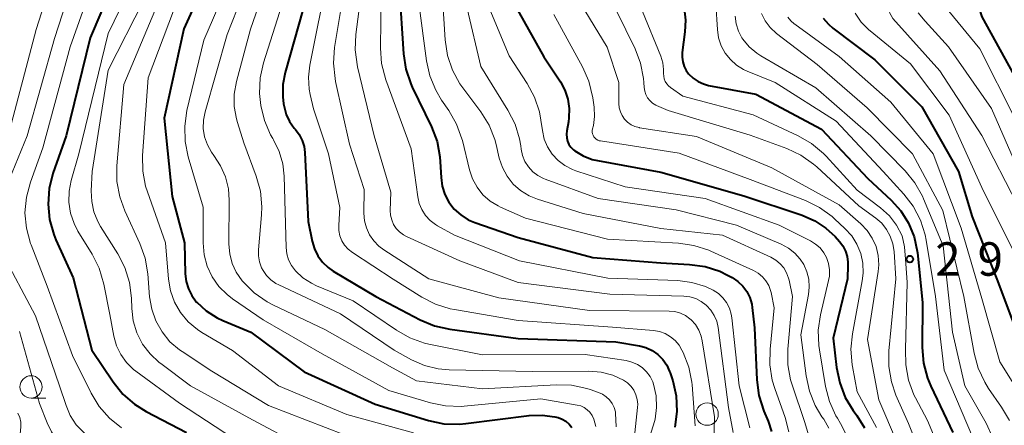
# Model space of a CAD drawing. Units: metres. Extents: x -64000 to -62000, y 25500 to 27000.
# Drawn here: x -62275 to -62164, y 25607 to 25652 of the extents above; entities that cross this region are included whole.
import ezdxf

# ---------------------------------------------------------------- set-up
doc = ezdxf.new("R2010")
doc.units = ezdxf.units.M
for name, color, linetype, lineweight in [('633100_広葉樹林', 7, 'Continuous', 13), ('710100_等高線(計曲線)', 7, 'Continuous', 40), ('710200_等高線(主曲線)', 7, 'Continuous', 13), ('731200_図化機測定による標高点', 7, 'Continuous', 40)]:
    doc.layers.add(name, color=color, linetype=linetype, lineweight=lineweight)
doc.styles.add('Style-WORKING', font='MS Gothic.ttf')

msp = doc.modelspace()

# ---------------------------------------------------------------- linework, layer by layer
at = {"layer": '633100_広葉樹林', "linetype": 'Continuous', "lineweight": 13}
msp.add_line((-62273.64, 25609.62), (-62271.97, 25609.62), dxfattribs=at)
for centre in [(-62273.64, 25610.87), (-62197.82, 25607.82)]:
    msp.add_circle(centre, 1.25, dxfattribs=at)
at = {"layer": '710100_等高線(計曲線)', "linetype": 'Continuous', "lineweight": 40, "flags": 128}
for points, elevation in [([(-62193.45, 25724.55), (-62191.62, 25715), (-62189.46, 25706.54), (-62187, 25698.23), (-62183.97, 25690.03), (-62180.91, 25683), (-62176.78, 25675.22), (-62172.65, 25669), (-62169.58, 25660.42), (-62167, 25652.33), (-62162.98, 25645.02)], 270), ([(-62251.85, 25661.32), (-62256.5, 25651), (-62258.7, 25641), (-62257.8, 25632.2), (-62256.42, 25627), (-62256.34, 25623.54), (-62256.24, 25622.69), (-62256, 25621.87), (-62255.62, 25621.11), (-62255.11, 25620.42), (-62255.05, 25620.35), (-62253.99, 25619.38), (-62252.77, 25618.6), (-62252.12, 25618.3), (-62249, 25617), (-62243, 25612.55), (-62235.06, 25608.94), (-62229.05, 25607.11), (-62227.34, 25606.75), (-62225.6, 25606.7), (-62224.88, 25606.76), (-62217.77, 25607.66), (-62216.32, 25607.72), (-62214.89, 25607.53), (-62214.53, 25607.44), (-62214.07, 25607.27), (-62213.65, 25607.02), (-62213.28, 25606.71), (-62212.98, 25606.34)], 330), ([(-62263.18, 25658.94), (-62267, 25650), (-62269.7, 25639), (-62271.18, 25634.79), (-62271.61, 25633.1), (-62271.74, 25631.36), (-62271.57, 25629.63), (-62271.1, 25627.95), (-62270.85, 25627.34), (-62268.92, 25623.08), (-62266.81, 25615), (-62264.43, 25611.43), (-62263.34, 25610.07), (-62262.03, 25608.92), (-62260.72, 25608.11), (-62256.22, 25605.78)], 340), ([(-62232.36, 25655.64), (-62231.88, 25648.2), (-62231.62, 25646.48), (-62231.06, 25644.83), (-62230.9, 25644.48), (-62228.73, 25640.01), (-62228.11, 25638.39), (-62227.78, 25636.67), (-62227.74, 25636.11), (-62227.66, 25634.34), (-62227.53, 25633.37), (-62227.23, 25632.44), (-62226.78, 25631.57), (-62226.18, 25630.8), (-62225.45, 25630.14), (-62224.63, 25629.61), (-62223.86, 25629.28), (-62219, 25627.63), (-62210.63, 25625.37), (-62203, 25624.77), (-62199.78, 25624.6), (-62198.05, 25624.36), (-62196.4, 25623.83), (-62195.52, 25623.4), (-62195, 25623.12), (-62194.37, 25622.7), (-62193.82, 25622.18), (-62193.37, 25621.57), (-62193.03, 25620.89), (-62192.81, 25620.16), (-62192.75, 25619.76), (-62192.51, 25617.49), (-62192.25, 25611.65), (-62192.03, 25609.92), (-62191.46, 25608.15), (-62190.98, 25607.02), (-62190.61, 25605.89)], 310), ([(-62242.63, 25655), (-62245.14, 25646.1)], 320), ([(-62220.11, 25654.95), (-62216.12, 25647.88), (-62214.27, 25645.05), (-62213.76, 25644.12), (-62213.43, 25643.12), (-62213.28, 25642.07), (-62213.31, 25641.01), (-62213.37, 25640.59), (-62213.56, 25639.58), (-62213.6, 25639.19), (-62213.57, 25638.79), (-62213.47, 25638.41), (-62213.31, 25638.05), (-62213.09, 25637.73), (-62212.81, 25637.44), (-62212.67, 25637.33), (-62211.73, 25636.77), (-62210.71, 25636.37), (-62210.1, 25636.23), (-62203, 25634.93), (-62193.7, 25632.3), (-62187.14, 25630.11), (-62185.75, 25629.5), (-62184.49, 25628.67), (-62183.47, 25627.72), (-62182.98, 25627.18), (-62182.59, 25626.67), (-62182.29, 25626.09), (-62182.1, 25625.48), (-62182.02, 25624.84), (-62182.02, 25624.53), (-62182.09, 25623), (-62183.67, 25616.33), (-62183.3, 25613.03), (-62182.95, 25611.32), (-62182.32, 25609.69), (-62181.43, 25608.24), (-62181.02, 25607.67), (-62180.17, 25606.27)], 300), ([(-62200.4, 25653.28), (-62200.24, 25651.96), (-62200.3, 25650.66), (-62200.61, 25648.36), (-62200.63, 25647.83), (-62200.56, 25647.3), (-62200.41, 25646.79), (-62200.16, 25646.32), (-62199.9, 25645.96), (-62199.4, 25645.48), (-62198.84, 25645.1), (-62198.21, 25644.82), (-62197.65, 25644.66), (-62192.34, 25643.66), (-62185, 25639.76), (-62179.78, 25634.22), (-62177.19, 25631.81), (-62176.09, 25630.6), (-62175.22, 25629.21), (-62174.61, 25627.69), (-62174.26, 25626.09), (-62174.24, 25625.88), (-62173.68, 25620.32), (-62173.69, 25615.28), (-62173.55, 25613.54), (-62173.1, 25611.85), (-62172.72, 25610.95), (-62170.25, 25605.75)], 290), ([(-62184.81, 25652.21), (-62184.22, 25651.52), (-62183.72, 25651.09), (-62179, 25647.51), (-62173.75, 25642.25), (-62169.61, 25635), (-62168.08, 25629.92), (-62165.24, 25622.76), (-62162.52, 25615.48)], 280), ([(-62245.14, 25646.1), (-62245.4, 25644.76), (-62245.42, 25643.39), (-62245.32, 25642.59), (-62245.26, 25642.28), (-62245.03, 25641.41), (-62244.64, 25640.6), (-62244.13, 25639.86), (-62244, 25639.72), (-62243.56, 25639.14), (-62243.23, 25638.5), (-62243.02, 25637.82), (-62242.93, 25637.13), (-62242.58, 25629.42), (-62242.13, 25627.21), (-62241.87, 25626.36), (-62241.48, 25625.56), (-62240.95, 25624.85), (-62240.3, 25624.24), (-62239.74, 25623.85), (-62234.98, 25621.02), (-62230, 25618.4), (-62228.4, 25617.72), (-62226.67, 25617.33), (-62219, 25616.3), (-62208.07, 25615.93), (-62205.42, 25615.46), (-62204.68, 25615.27), (-62203.97, 25614.94), (-62203.34, 25614.5), (-62202.79, 25613.95), (-62202.35, 25613.32), (-62202.02, 25612.61), (-62201.96, 25612.44), (-62201.68, 25611.57), (-62201.3, 25609.87), (-62201.22, 25608.13), (-62201.45, 25606.37)], 320)]:
    msp.add_lwpolyline(points, dxfattribs=dict(at, elevation=elevation))
at = {"layer": '710200_等高線(主曲線)', "linetype": 'Continuous', "lineweight": 13, "flags": 128}
for points, elevation in [([(-62267.41, 25661), (-62271, 25649.93), (-62274.09, 25639), (-62276.78, 25632.42)], 344), ([(-62269.87, 25661), (-62273.07, 25650.93), (-62276.2, 25639)], 346), ([(-62265, 25661), (-62269.27, 25649), (-62272.32, 25637.68), (-62273.72, 25633.8), (-62274.17, 25632.12), (-62274.32, 25630.38), (-62274.16, 25628.65), (-62273.71, 25626.96), (-62273.64, 25626.78), (-62271.84, 25622.16), (-62269, 25614.39), (-62266.91, 25610.17), (-62266, 25608.68), (-62264.85, 25607.37), (-62263.49, 25606.28)], 342), ([(-62261.04, 25658.65), (-62265, 25650.46), (-62268.28, 25637), (-62269.15, 25634), (-62269.38, 25632.79), (-62269.41, 25631.56), (-62269.21, 25630.34), (-62268.81, 25629.17), (-62268.38, 25628.34), (-62266.78, 25625.74), (-62266, 25624.18), (-62265.48, 25622.39), (-62264.82, 25619), (-62264.36, 25616.55), (-62264.06, 25615.49), (-62263.58, 25614.49), (-62262.93, 25613.6), (-62262.14, 25612.83), (-62261.89, 25612.63), (-62257, 25609.04), (-62250.92, 25605.08)], 338), ([(-62250.42, 25658.67), (-62254.28, 25649.72), (-62256.16, 25641.83), (-62256.41, 25640.11), (-62256.36, 25638.36), (-62256.01, 25636.66), (-62254.32, 25631), (-62254.33, 25627), (-62254.22, 25625.69), (-62253.88, 25624.42), (-62253.33, 25623.22), (-62252.58, 25622.14), (-62251.65, 25621.21), (-62251.04, 25620.75)], 328), ([(-62248.3, 25658.93), (-62251.65, 25650.35), (-62254.13, 25641.7), (-62254.31, 25640.77), (-62254.33, 25639.83), (-62254.18, 25638.89), (-62253.87, 25638), (-62253.41, 25637.17), (-62253.15, 25636.81), (-62252.38, 25635.66), (-62251.83, 25634.4), (-62251.5, 25633.06), (-62251.41, 25631.8), (-62251.45, 25626.86), (-62251.36, 25625.77), (-62251.09, 25624.72), (-62250.64, 25623.73), (-62249.96, 25622.77), (-62249.84, 25622.63), (-62248.6, 25621.4), (-62247.16, 25620.41), (-62246.53, 25620.08), (-62240.7, 25617.3), (-62233.1, 25613), (-62230.43, 25611.57)], 326), ([(-62246.29, 25658.84), (-62249.02, 25650.98), (-62250.6, 25645.08), (-62250.85, 25643.69), (-62250.85, 25642.29)], 324), ([(-62240.35, 25657), (-62242.38, 25646.92), (-62242.54, 25645.57), (-62242.45, 25644.22), (-62242.35, 25643.65), (-62241.98, 25642.02), (-62240.27, 25637), (-62239, 25630.97), (-62239.13, 25628.98), (-62239.11, 25628.39), (-62239, 25627.81), (-62238.78, 25627.26), (-62238.47, 25626.75), (-62238.08, 25626.31), (-62237.59, 25625.92), (-62233.04, 25622.96), (-62229.83, 25620.94), (-62228.29, 25620.14), (-62226.62, 25619.62), (-62226.16, 25619.53), (-62219, 25618.31), (-62208.44, 25617.56), (-62203.84, 25617.18), (-62203.16, 25617.07), (-62202.52, 25616.84), (-62201.92, 25616.5), (-62201.4, 25616.06), (-62200.96, 25615.54), (-62200.64, 25615), (-62200.5, 25614.72), (-62199.87, 25613.1), (-62199.54, 25611.39), (-62199.51, 25611.09), (-62199.16, 25606.51)], 318), ([(-62178.67, 25656.63), (-62178.48, 25655.36), (-62178.07, 25654.15), (-62177.78, 25653.57), (-62177, 25652.14), (-62171.71, 25646.29), (-62167, 25639.03), (-62163, 25631.26)], 276), ([(-62245, 25655.35), (-62247.57, 25647.19), (-62247.95, 25645.49), (-62248.02, 25643.75), (-62247.92, 25642.73), (-62247.88, 25642.41), (-62247.47, 25640.71), (-62246.78, 25639.11), (-62246.54, 25638.7), (-62246.45, 25638.55), (-62245.82, 25637.25), (-62245.41, 25635.87), (-62245.26, 25634.49), (-62245.04, 25626.49), (-62244.96, 25625.79), (-62244.76, 25625.11), (-62244.44, 25624.48), (-62244, 25623.89), (-62243.16, 25623.11), (-62242.19, 25622.48), (-62241.62, 25622.21), (-62237.5, 25620.5), (-62232.67, 25617.22), (-62231.15, 25616.36), (-62229.51, 25615.79), (-62229.01, 25615.68), (-62223, 25614.47), (-62211.48, 25614.52), (-62206.9, 25613.82), (-62206.26, 25613.66), (-62205.64, 25613.4), (-62205.09, 25613.03), (-62204.6, 25612.57), (-62204.21, 25612.03), (-62203.91, 25611.43), (-62203.82, 25611.18), (-62203.54, 25609.89), (-62203.48, 25608.57), (-62203.66, 25607.27), (-62203.84, 25606.61), (-62206.33, 25598.81)], 322), ([(-62238.6, 25655), (-62239.6, 25648.91), (-62239.73, 25647.17), (-62239.55, 25645.44), (-62239.49, 25645.11), (-62237.91, 25638.09), (-62236.28, 25633), (-62236.31, 25630.33), (-62236.24, 25629.5), (-62236.03, 25628.68), (-62235.69, 25627.92), (-62235.21, 25627.23), (-62234.63, 25626.63), (-62234.09, 25626.23), (-62229.04, 25623), (-62221.16, 25620.84), (-62211, 25619.45), (-62202.06, 25619.37), (-62201.43, 25619.31), (-62200.82, 25619.14), (-62200.25, 25618.87)], 316), ([(-62236.63, 25655), (-62237.23, 25650.37), (-62237.3, 25648.63), (-62237.03, 25646.74), (-62235.16, 25639), (-62233.29, 25632.71), (-62233.35, 25630.65), (-62233.32, 25630.11), (-62233.19, 25629.58), (-62232.98, 25629.09), (-62232.68, 25628.63), (-62232.31, 25628.24), (-62231.88, 25627.92), (-62231.53, 25627.73), (-62225.54, 25625), (-62219, 25622.57), (-62208.74, 25621.26), (-62200.44, 25621.04), (-62199.75, 25620.96), (-62199.09, 25620.77), (-62198.48, 25620.46), (-62197.92, 25620.05), (-62197.87, 25620), (-62197.39, 25619.48), (-62197.01, 25618.88), (-62196.74, 25618.23), (-62196.59, 25617.53), (-62195.43, 25608.57), (-62194.89, 25605.75)], 314), ([(-62234.38, 25655), (-62234.46, 25648.85), (-62234.33, 25647.11), (-62233.84, 25645.27), (-62231, 25637.54), (-62230.28, 25632.19), (-62230.12, 25631.44), (-62229.82, 25630.74), (-62229.41, 25630.09), (-62228.89, 25629.52), (-62228.28, 25629.06), (-62228.07, 25628.93), (-62226.14, 25627.86), (-62218.85, 25625), (-62208.95, 25623.05), (-62201.11, 25622.78), (-62199.52, 25622.59), (-62197.99, 25622.12), (-62197.13, 25621.72)], 312), ([(-62222.94, 25655), (-62220.01, 25647.99), (-62217.99, 25644.89), (-62217.16, 25643.35), (-62216.62, 25641.69), (-62216.45, 25640.77), (-62216.29, 25639.59), (-62216.08, 25638.65), (-62215.71, 25637.77), (-62215.19, 25636.96), (-62214.54, 25636.26), (-62213.77, 25635.68), (-62212.92, 25635.24), (-62212.55, 25635.1), (-62207, 25633.28), (-62198.02, 25631.98)], 302), ([(-62213, 25655.5), (-62209.04, 25648.96), (-62207.71, 25645), (-62207.72, 25642.64), (-62207.68, 25642.16), (-62207.55, 25641.7), (-62207.35, 25641.27), (-62207.08, 25640.88), (-62206.74, 25640.54), (-62206.35, 25640.26), (-62205.92, 25640.06), (-62205.45, 25639.93), (-62205.39, 25639.92), (-62199, 25638.95), (-62190.56, 25635.44)], 296), ([(-62261, 25654.25), (-62265, 25646.38), (-62266.77, 25635), (-62266.89, 25632.84), (-62266.84, 25631.65), (-62266.6, 25630.49), (-62266.15, 25629.39), (-62265.84, 25628.85), (-62263.92, 25625.8), (-62263.12, 25624.25), (-62262.61, 25622.59), (-62262.39, 25620.82), (-62262.35, 25619.65), (-62262.17, 25618.27), (-62261.77, 25616.93)], 336), ([(-62230.14, 25653.86), (-62229.3, 25647.43), (-62228.93, 25645.72), (-62228.26, 25644.11), (-62227.6, 25643.01), (-62226.78, 25641.83), (-62225.91, 25640.31), (-62225.32, 25638.67), (-62225.27, 25638.47), (-62224.48, 25635.19), (-62224.14, 25634.18), (-62223.62, 25633.24), (-62222.96, 25632.41), (-62222.16, 25631.7), (-62221.25, 25631.15), (-62220.98, 25631.02), (-62218.2, 25629.8), (-62209, 25627.41)], 308), ([(-62227.48, 25654.52), (-62227.18, 25649.76), (-62226.92, 25648.03), (-62226.37, 25646.38), (-62225.54, 25644.85), (-62225.22, 25644.4), (-62223.2, 25641.69), (-62222.28, 25640.21), (-62221.64, 25638.59), (-62221.49, 25638.03), (-62221.13, 25636.52), (-62220.78, 25635.46), (-62220.25, 25634.48), (-62219.56, 25633.61), (-62218.73, 25632.87), (-62217.78, 25632.29), (-62216.85, 25631.91), (-62211.71, 25630.29), (-62203, 25628.63), (-62196.11, 25627.89), (-62190.68, 25625.4), (-62190.13, 25625.09), (-62189.64, 25624.68), (-62189.23, 25624.2), (-62188.91, 25623.66), (-62188.69, 25623.06), (-62188.63, 25622.82), (-62188.26, 25621), (-62188.77, 25615.11), (-62188.76, 25613.36), (-62188.46, 25611.65), (-62188.26, 25611), (-62186.88, 25607), (-62186.31, 25605)], 306), ([(-62196.83, 25653.76), (-62196.66, 25650.91), (-62196.53, 25649.99), (-62196.23, 25649.1)], 288), ([(-62259.76, 25653), (-62263.23, 25644.77), (-62264.01, 25635.64), (-62264.01, 25633.9), (-62263.7, 25632.18), (-62263.12, 25630.59), (-62261.44, 25626.94), (-62260.85, 25625.3), (-62260.55, 25623.53), (-62260.35, 25620.98), (-62260.11, 25619.59), (-62259.65, 25618.26), (-62258.95, 25617.03), (-62258.06, 25615.94), (-62256.99, 25615.03), (-62256.69, 25614.83), (-62253.35, 25612.65), (-62247, 25608.78), (-62238.5, 25605.5)], 334), ([(-62257.68, 25653), (-62260.51, 25645.49), (-62261.14, 25636.8), (-62261.12, 25635.06), (-62260.79, 25633.35), (-62260.59, 25632.72), (-62258.56, 25627), (-62258.22, 25622.96), (-62257.99, 25621.63)], 332), ([(-62224.72, 25653.28), (-62223.21, 25646.79), (-62220.15, 25641.89), (-62219.36, 25640.33), (-62218.86, 25638.67), (-62218.72, 25637.87), (-62218.68, 25637.52), (-62218.52, 25636.81), (-62218.25, 25636.14), (-62217.86, 25635.53)], 304), ([(-62215, 25652.61), (-62211.78, 25646.73), (-62211.08, 25645.14), (-62210.64, 25643.28), (-62210.49, 25642.22), (-62210.44, 25641.19), (-62210.57, 25640.17), (-62210.66, 25639.81), (-62210.7, 25639.62), (-62210.7, 25639.43), (-62210.67, 25639.25), (-62210.61, 25639.07), (-62210.52, 25638.9), (-62210.39, 25638.75), (-62210.25, 25638.63), (-62210.09, 25638.53), (-62209.91, 25638.46), (-62209.78, 25638.43), (-62200.95, 25637.05), (-62193, 25634.12), (-62186.77, 25631.75), (-62185.2, 25630.99), (-62183.79, 25629.97), (-62183.52, 25629.72), (-62182.36, 25628.64), (-62181.6, 25627.81), (-62181.01, 25626.86), (-62180.59, 25625.83), (-62180.36, 25624.73), (-62180.31, 25623.61), (-62180.42, 25622.76), (-62181.52, 25616.83), (-62181.69, 25615.1), (-62181.56, 25613.36), (-62181.53, 25613.17), (-62181, 25610.32), (-62178.82, 25606.33)], 298), ([(-62207.97, 25653), (-62205.9, 25648.76), (-62205.28, 25647.15), (-62204.95, 25645.45), (-62204.91, 25644.99), (-62204.88, 25644.43), (-62204.82, 25644.03)], 294), ([(-62205.06, 25652.94), (-62203.02, 25647.93), (-62202.79, 25647.19), (-62202.7, 25646.43), (-62202.7, 25646), (-62202.69, 25645.69), (-62202.63, 25645.39), (-62202.52, 25645.1), (-62202.35, 25644.84), (-62202.15, 25644.61), (-62201.93, 25644.43), (-62200.53, 25643.47), (-62192.65, 25641.35), (-62187.62, 25639.02), (-62186.11, 25638.15), (-62184.77, 25637.03), (-62184.48, 25636.72), (-62181, 25632.93), (-62178.36, 25630.94), (-62177.38, 25630.04), (-62176.56, 25629), (-62175.94, 25627.82), (-62175.69, 25626.57), (-62175.56, 25625.2), (-62175.4, 25622.6), (-62175.57, 25615.08), (-62175.55, 25613.33), (-62175.23, 25611.62), (-62174.62, 25609.99), (-62174.45, 25609.66), (-62173.11, 25607.12), (-62172.44, 25605.51)], 292), ([(-62194.67, 25652.41), (-62194.56, 25651.57), (-62194.3, 25650.75), (-62193.91, 25650), (-62193.8, 25649.84), (-62193.1, 25648.99), (-62192.25, 25648.27), (-62191.78, 25647.96), (-62185.62, 25644.38), (-62179.45, 25639), (-62175.62, 25635.1), (-62174.52, 25633.75), (-62173.66, 25632.23), (-62173.54, 25631.95), (-62171.33, 25626.67), (-62170.28, 25617), (-62168.91, 25611), (-62166.54, 25606.81), (-62165.81, 25605.23)], 286), ([(-62191.71, 25652.7), (-62191.29, 25651.88), (-62190.74, 25651.14), (-62190.02, 25650.47), (-62185.49, 25647), (-62179.87, 25642.13), (-62174.79, 25637), (-62171.37, 25630.63), (-62169.02, 25621), (-62167.88, 25614.65), (-62167.43, 25612.97), (-62166.68, 25611.39), (-62166.25, 25610.71), (-62164.79, 25608.61), (-62163.92, 25607.09)], 284), ([(-62181.21, 25652.74), (-62180.53, 25651.75), (-62179.69, 25650.9), (-62179.55, 25650.78), (-62175, 25647.08), (-62170.68, 25641.32), (-62167, 25633.2), (-62163.6, 25626.4)], 278), ([(-62174.15, 25652.81), (-62173.37, 25651.85), (-62170.75, 25649), (-62165.92, 25642.08), (-62163.5, 25636.5)], 274), ([(-62170.71, 25652.98), (-62167.24, 25648.76), (-62163.29, 25641)], 272), ([(-62188.75, 25652.32), (-62188.43, 25651.91), (-62188.04, 25651.56), (-62187.99, 25651.53), (-62183, 25647.91), (-62177.23, 25642.77), (-62172.48, 25637), (-62169.34, 25628.66), (-62167, 25620.79), (-62165, 25613.7), (-62161.75, 25608.49)], 282), ([(-62196.23, 25649.1), (-62195.79, 25648.28), (-62195.21, 25647.55), (-62194.51, 25646.93), (-62193.72, 25646.44), (-62193.33, 25646.27), (-62190.2, 25645), (-62183.34, 25640.66), (-62178.09, 25635), (-62175.77, 25632.49), (-62174.7, 25631.12), (-62173.89, 25629.57), (-62173.36, 25627.91), (-62173.24, 25627.3), (-62172.22, 25621), (-62171.25, 25612.75), (-62167.93, 25605)], 288), ([(-62204.82, 25644.03), (-62204.69, 25643.64), (-62204.49, 25643.27), (-62204.24, 25642.95), (-62203.93, 25642.68), (-62203.58, 25642.46), (-62203.48, 25642.41), (-62202.17, 25641.83), (-62193, 25639.1), (-62188.88, 25637.59), (-62187.3, 25636.85), (-62185.87, 25635.84), (-62185.53, 25635.54), (-62180.82, 25631.18), (-62178.91, 25629.79), (-62178.24, 25629.21), (-62177.69, 25628.52), (-62177.27, 25627.75), (-62176.98, 25626.91), (-62176.85, 25626.03), (-62176.66, 25623), (-62177.43, 25614.9), (-62177.44, 25613.16), (-62177.15, 25611.44), (-62176.64, 25609.95), (-62175.24, 25606.76), (-62174.39, 25604.61)], 294), ([(-62250.85, 25642.29), (-62250.61, 25640.9), (-62250.49, 25640.51), (-62249.76, 25638.24), (-62248.38, 25634.49), (-62247.92, 25632.8), (-62247.76, 25631.07), (-62247.8, 25630.17), (-62248.14, 25626.25), (-62248.14, 25625.55), (-62248.01, 25624.87), (-62247.78, 25624.21), (-62247.62, 25623.92), (-62247.23, 25623.35), (-62246.74, 25622.86), (-62246.18, 25622.46), (-62245.87, 25622.3), (-62238.94, 25619.06), (-62232.92, 25615), (-62230.96, 25613.92), (-62229.52, 25613.28), (-62227.99, 25612.9), (-62226.76, 25612.79), (-62217.39, 25612.61), (-62211.07, 25612.63), (-62209.71, 25612.52), (-62208.39, 25612.17), (-62207.2, 25611.63), (-62206.74, 25611.32), (-62206.35, 25610.93), (-62206.03, 25610.49), (-62205.8, 25609.99), (-62205.65, 25609.47), (-62205.6, 25608.92), (-62205.62, 25608.55), (-62206, 25605)], 324), ([(-62217.86, 25635.53), (-62217.37, 25634.99), (-62216.8, 25634.55), (-62216.16, 25634.21), (-62215.97, 25634.14), (-62210.02, 25631.98), (-62201.28, 25630.72), (-62194.51, 25629), (-62189.5, 25626.86), (-62188.7, 25626.43), (-62187.98, 25625.87), (-62187.37, 25625.19), (-62186.98, 25624.58), (-62186.62, 25623.78), (-62186.41, 25622.93), (-62186.36, 25622.06), (-62186.44, 25621.23), (-62187.29, 25616.71), (-62186.72, 25612.1), (-62186.35, 25610.4), (-62185.7, 25608.78), (-62184.94, 25607.53), (-62184.74, 25607.26), (-62184.16, 25606.26)], 304), ([(-62190.56, 25635.44), (-62183, 25631.28), (-62180.57, 25629.14), (-62179.86, 25628.4), (-62179.29, 25627.54), (-62178.87, 25626.6), (-62178.63, 25625.6), (-62178.57, 25624.57), (-62178.63, 25623.8), (-62179.83, 25616.17), (-62178.56, 25609.44), (-62176.45, 25604.52)], 296), ([(-62198.02, 25631.98), (-62189.73, 25629), (-62186.22, 25627.24), (-62185.65, 25626.88), (-62185.15, 25626.44), (-62184.74, 25625.91), (-62184.44, 25625.37), (-62184.21, 25624.7), (-62184.1, 25624), (-62184.11, 25623.29), (-62184.2, 25622.78), (-62185.1, 25618.96), (-62185.35, 25617.24), (-62185.3, 25615.5), (-62185.23, 25615.01), (-62184.54, 25610.91), (-62184.1, 25609.22), (-62183.38, 25607.64), (-62183.21, 25607.35), (-62182.85, 25606.76), (-62182.2, 25605.46)], 302), ([(-62209, 25627.41), (-62201.01, 25626.97), (-62199.29, 25626.72), (-62197.63, 25626.18), (-62197.42, 25626.09), (-62192.6, 25623.9), (-62192.08, 25623.6), (-62191.61, 25623.21), (-62191.22, 25622.75), (-62190.91, 25622.23), (-62190.7, 25621.66), (-62190.64, 25621.44), (-62190.28, 25619.72), (-62190.76, 25615.1), (-62190.79, 25613.35), (-62190.52, 25611.63), (-62190.23, 25610.7), (-62189.07, 25607.44), (-62188.66, 25605.85)], 308), ([(-62277, 25626.08), (-62273.16, 25618.84), (-62270.44, 25611), (-62269.72, 25608.79), (-62269.24, 25607.67), (-62268.58, 25606.64), (-62267.74, 25605.75), (-62267.1, 25605.24), (-62263.69, 25602.84), (-62262.18, 25601.97), (-62260.45, 25601.34), (-62253, 25599.4), (-62243.87, 25598.13), (-62235, 25596.64), (-62228.87, 25595.94), (-62228.39, 25595.85), (-62227.94, 25595.67)], 344), ([(-62257.99, 25621.63), (-62257.54, 25620.37), (-62256.87, 25619.2), (-62256.01, 25618.17), (-62254.98, 25617.3), (-62254.48, 25616.97), (-62251.06, 25614.94), (-62245.88, 25611), (-62238.23, 25607.77), (-62230.74, 25605.73)], 332), ([(-62197.13, 25621.72), (-62196.55, 25621.34), (-62196.05, 25620.87), (-62195.63, 25620.32), (-62195.31, 25619.7), (-62195.11, 25619.04), (-62195.04, 25618.63), (-62194.23, 25611), (-62193.04, 25606.27)], 312), ([(-62251.04, 25620.75), (-62247.6, 25618.4), (-62241, 25614.56), (-62233.52, 25610.48), (-62228.86, 25609.09), (-62227.16, 25608.74), (-62225.41, 25608.69), (-62225.06, 25608.72), (-62216.46, 25609.54), (-62212.39, 25608.84), (-62211.98, 25608.74), (-62211.6, 25608.56), (-62211.26, 25608.32), (-62210.96, 25608.03), (-62210.72, 25607.68), (-62210.53, 25607.27), (-62210.31, 25606.42)], 328), ([(-62200.25, 25618.87), (-62199.74, 25618.5), (-62199.61, 25618.39), (-62199.13, 25617.85), (-62198.75, 25617.24), (-62198.48, 25616.57), (-62198.36, 25616.02), (-62197, 25607.52), (-62197.11, 25602.89)], 316), ([(-62274.93, 25617.07), (-62272.7, 25609), (-62271.85, 25606.84), (-62271.35, 25605.83), (-62270.68, 25604.92), (-62269.86, 25604.14), (-62268.97, 25603.55), (-62266.07, 25601.93), (-62262.24, 25599.76)], 346), ([(-62261.77, 25616.93), (-62261.13, 25615.68), (-62260.29, 25614.57), (-62259.26, 25613.61), (-62259.1, 25613.49), (-62255.74, 25611), (-62248.81, 25607.19), (-62243.59, 25604.41)], 336), ([(-62230.43, 25611.57), (-62223, 25610.65), (-62214.75, 25611.1), (-62213.01, 25611.05), (-62211.3, 25610.69), (-62210.93, 25610.57), (-62210, 25610.25), (-62209.54, 25610.04), (-62209.13, 25609.76), (-62208.76, 25609.41), (-62208.47, 25609), (-62208.25, 25608.55), (-62208.11, 25608.06), (-62208.08, 25607.92), (-62208, 25606.38)], 326), ([(-62275.11, 25607.92), (-62274.9, 25607.43), (-62274.79, 25606.91), (-62274.77, 25606.38), (-62274.82, 25605.98), (-62274.85, 25605.56), (-62274.82, 25605.14), (-62274.71, 25604.74), (-62274.54, 25604.35), (-62274.39, 25604.13)], 348)]:
    msp.add_lwpolyline(points, dxfattribs=dict(at, elevation=elevation))
at = {"layer": '731200_図化機測定による標高点', "linetype": 'Continuous', "lineweight": 40}
msp.add_circle((-62175.08, 25625.2, 291.5), 0.375, dxfattribs=at)

# ---------------------------------------------------------------- texts
at = {"layer": '731200_図化機測定による標高点', "linetype": 'Continuous', "lineweight": 40, "style": 'Style-WORKING'}
for s, p in [('2', (-62172.23, 25623.33, -10)), ('9', (-62167.48, 25623.33, -10))]:
    msp.add_text(s, height=3.75, dxfattribs=at).set_placement(p)

doc.saveas('drawing.dxf')
